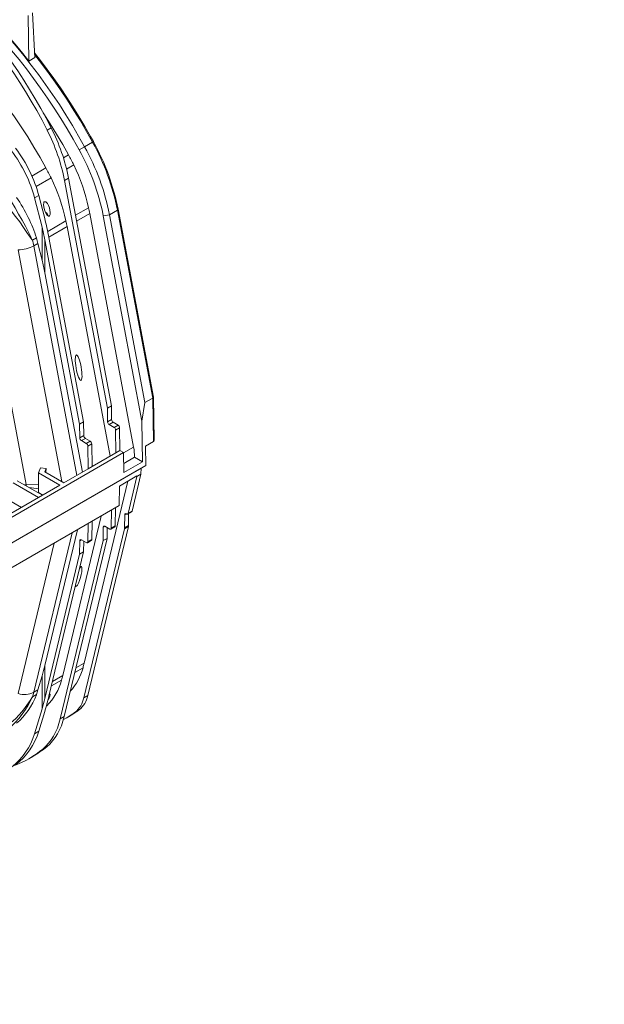
# Model space of a CAD drawing. Units: millimetres. Extents: x -6743 to 15372, y 0 to 2520.
# Drawn here: x 655 to 889, y 879 to 1273 of the extents above; entities that cross this region are included whole.
import ezdxf
from ezdxf import colors
from ezdxf.entities.mleader import LeaderData, LeaderLine
from ezdxf.math import Vec2, Vec3

# ---------------------------------------------------------------- set-up
doc = ezdxf.new("R2010")
doc.units = ezdxf.units.MM
doc.header["$LTSCALE"] = 15
doc.layers.add('HAURATON_Isometrie', color=9, linetype='Continuous', lineweight=5)
doc.layers.add('HAURATON_Text_Macro', color=112, linetype='Continuous')
doc.styles.get("Standard").update_dxf_attribs({"font": 'arial.ttf'})

msp = doc.modelspace()

# ---------------------------------------------------------------- linework, layer by layer
at = {"layer": 'HAURATON_Isometrie'}
for p, q in [((658.358, 1256.882), (658.089, 1275.106)), ((660.719, 1258.245), (659.913, 1276.159)), ((658.358, 1256.882), (660.719, 1258.245)), ((665.708, 1229.244), (667.299, 1230.163)), ((678.503, 1221.382), (680.71, 1222.576)), ((680.71, 1222.576), (683.892, 1224.412)), ((674.299, 1219.316), (672.235, 1218.124)), ((659.625, 1210.845), (665.231, 1214.081)), ((673.494, 1213.663), (676.356, 1215.316)), ((667.288, 1210.08), (661.29, 1206.618)), ((672.705, 1209.068), (674.296, 1209.987)), ((674.296, 1209.987), (691.438, 1118.881)), ((672.705, 1209.068), (689.847, 1117.963)), ((660.678, 1202.125), (662.349, 1203.09)), ((660.678, 1202.125), (663.707, 1190.369)), ((664.735, 1193.832), (662.349, 1203.09)), ((682.314, 1198.164), (677.088, 1195.147)), ((682.765, 1195.844), (677.526, 1192.819)), ((700.351, 1102.38), (682.765, 1195.844)), ((688.182, 1194.986), (690.691, 1195.355)), ((703.665, 1112.696), (688.182, 1194.986)), ((690.691, 1195.355), (693.873, 1197.192)), ((690.691, 1195.355), (704.837, 1120.174)), ((708.019, 1122.011), (693.873, 1197.192)), ((708.279, 1122.393), (694.139, 1197.541)), ((663.707, 1177.18), (663.707, 1190.369)), ((665.927, 1188.704), (673.245, 1192.929)), ((666.389, 1186.39), (673.697, 1190.608)), ((690.981, 1098.748), (673.697, 1190.608)), ((680.301, 1112.452), (666.425, 1186.198)), ((659.891, 1185.236), (661.388, 1186.1)), ((661.396, 1186.071), (659.897, 1185.206)), ((660.346, 1182.901), (661.989, 1183.85)), ((677.63, 1091.04), (660.346, 1182.901)), ((663.707, 1177.18), (661.989, 1183.85)), ((664.834, 1185.279), (678.71, 1111.533)), ((664.834, 1172.09), (664.834, 1185.279)), ((657.308, 1087.332), (639.723, 1180.796)), ((671.553, 1088.548), (654.109, 1181.258)), ((679.844, 1092.318), (664.834, 1172.09)), ((704.837, 1120.174), (703.665, 1112.696)), ((704.837, 1120.174), (708.019, 1122.011)), ((708.279, 1104.636), (708.019, 1122.011)), ((708.543, 1105.007), (708.283, 1122.354)), ((689.847, 1117.963), (691.438, 1118.881)), ((689.847, 1117.963), (689.929, 1112.463)), ((691.438, 1118.881), (691.52, 1113.381)), ((678.71, 1111.533), (680.301, 1112.452)), ((678.71, 1111.533), (678.792, 1106.033)), ((680.383, 1106.952), (680.301, 1112.452)), ((689.929, 1112.463), (691.52, 1113.381)), ((690.566, 1111.373), (692.156, 1112.292)), ((690.566, 1111.373), (692.502, 1110.255)), ((692.156, 1112.292), (694.093, 1111.174)), ((703.665, 1112.696), (703.908, 1096.504)), ((692.502, 1110.255), (694.093, 1111.174)), ((693.139, 1109.166), (694.73, 1110.084)), ((693.139, 1109.166), (693.275, 1100.072)), ((694.73, 1110.084), (694.866, 1100.99)), ((678.792, 1106.033), (680.383, 1106.952)), ((679.429, 1104.944), (681.02, 1105.862)), ((679.429, 1104.944), (681.365, 1103.826)), ((682.956, 1104.744), (681.02, 1105.862)), ((681.365, 1103.826), (682.956, 1104.744)), ((682.002, 1102.737), (683.593, 1103.655)), ((683.729, 1094.561), (683.593, 1103.655)), ((705.097, 1102.799), (708.279, 1104.636)), ((350.588, 900.575), (696.31, 1100.156)), ((682.002, 1102.737), (682.138, 1093.643)), ((683.729, 1094.561), (693.275, 1100.072)), ((693.275, 1100.072), (694.866, 1100.99)), ((694.866, 1100.99), (696.31, 1100.156)), ((696.31, 1100.156), (696.43, 1092.187)), ((700.351, 1102.38), (696.312, 1100.048)), ((705.214, 1095.015), (705.097, 1102.799)), ((700.725, 1098.368), (696.375, 1095.856)), ((700.726, 1098.341), (696.375, 1095.829)), ((696.43, 1092.187), (703.908, 1096.504)), ((700.725, 1098.368), (700.726, 1098.341)), ((700.726, 1098.341), (703.908, 1096.504)), ((705.214, 1095.015), (614.05, 1042.387)), ((614.05, 1042.387), (703.304, 1093.913)), ((662.293, 1092.057), (663.103, 1094.081)), ((670.842, 1087.122), (662.293, 1092.057)), ((662.293, 1092.057), (662.293, 1084.157)), ((665.289, 1093.773), (663.103, 1094.081)), ((664.766, 1092.466), (665.289, 1093.773)), ((672.433, 1088.04), (664.766, 1092.466)), ((665.289, 1093.773), (665.238, 1092.193)), ((672.433, 1088.04), (682.138, 1093.643)), ((682.138, 1093.643), (683.729, 1094.561)), ((703.304, 1093.913), (703.268, 1091.555)), ((652.141, 1087.998), (662.251, 1082.162)), ((653.732, 1088.916), (663.842, 1083.08)), ((680.538, 1015.88), (698.044, 1088.71)), ((694.68, 1086.768), (701.68, 1090.809)), ((698.11, 1075.794), (701.677, 1090.636)), ((703.268, 1091.555), (699.701, 1076.712)), ((703.268, 1091.555), (701.677, 1090.636)), ((701.68, 1090.809), (701.677, 1090.636)), ((632.976, 1065.262), (670.842, 1087.122)), ((657.308, 1087.332), (662.293, 1087.492)), ((658.454, 1086.191), (662.293, 1085.679)), ((658.515, 1086.155), (662.293, 1085.652)), ((664, 1083.172), (662.293, 1084.157)), ((694.68, 1086.768), (694.56, 1078.937)), ((655.408, 1078.212), (647.905, 1082.543)), ((663.842, 1083.08), (662.251, 1082.162)), ((694.56, 1078.937), (348.838, 879.356)), ((691.388, 1069.916), (691.499, 1077.169)), ((693.09, 1078.088), (692.979, 1070.834)), ((697.941, 1075.545), (699.532, 1076.464)), ((698.11, 1075.794), (699.701, 1076.712)), ((671.947, 1010.92), (687.287, 1074.738)), ((683.703, 1072.669), (683.593, 1065.415)), ((696.77, 1075.284), (696.691, 1070.082)), ((696.77, 1075.284), (697.396, 1075.645)), ((697.491, 1075.59), (697.407, 1075.639)), ((698.355, 1075.784), (698.282, 1071)), ((675.686, 1068.04), (660.346, 1004.223)), ((677.9, 1069.319), (664.834, 1014.964)), ((696.646, 1069.705), (680.367, 1001.981)), ((698.237, 1070.623), (681.958, 1002.9)), ((682.002, 1064.497), (682.112, 1071.751)), ((688.097, 1064.919), (688.179, 1070.324)), ((688.179, 1070.324), (688.804, 1070.685)), ((688.815, 1070.679), (690.752, 1069.561)), ((689.753, 1070.138), (689.688, 1065.838)), ((691.202, 1069.516), (692.793, 1070.435)), ((691.388, 1069.916), (692.979, 1070.834)), ((696.646, 1069.705), (698.237, 1070.623)), ((696.691, 1070.082), (698.282, 1071)), ((670.955, 993.605), (688.097, 1064.919)), ((689.688, 1065.838), (672.546, 994.524)), ((678.71, 1059.5), (678.792, 1064.905)), ((678.792, 1064.905), (679.418, 1065.266)), ((679.429, 1065.26), (681.365, 1064.142)), ((680.366, 1064.719), (680.301, 1060.419)), ((681.815, 1064.097), (683.406, 1065.016)), ((682.002, 1064.497), (683.593, 1065.415)), ((688.097, 1064.919), (689.688, 1065.838)), ((668.585, 1063.942), (654.109, 1003.719)), ((680.301, 1060.419), (666.425, 1002.694)), ((678.71, 1059.5), (680.301, 1060.419)), ((664.834, 1001.775), (678.71, 1059.5)), ((664.834, 1014.964), (664.834, 1001.775)), ((676.789, 1012.178), (680.086, 1014.081)), ((677.219, 1013.964), (680.538, 1015.88)), ((663.707, 1010.822), (661.989, 1005.172)), ((663.707, 1010.822), (663.707, 997.634)), ((667.402, 1006.759), (671.495, 1009.121)), ((667.832, 1008.545), (671.947, 1010.92)), ((660.346, 1004.223), (661.989, 1005.172)), ((661.388, 1003.277), (659.891, 1002.413)), ((659.897, 1002.436), (661.396, 1003.301)), ((680.367, 1001.981), (681.958, 1002.9)), ((660.678, 987.672), (663.707, 997.634)), ((665.387, 998.711), (665.538, 998.849)), ((665.537, 998.848), (665.403, 998.771)), ((676.94, 996.287), (678.531, 997.206)), ((664.735, 996.481), (662.349, 988.637)), ((670.955, 993.605), (672.546, 994.524)), ((673.289, 993.932), (674.88, 994.851)), ((676.042, 995.647), (677.633, 996.566)), ((660.678, 987.672), (662.349, 988.637)), ((663.958, 981.508), (665.549, 982.426)), ((658.408, 977.657), (659.999, 978.575))]:
    msp.add_line(p, q, dxfattribs=at)
at = {"layer": 'HAURATON_Isometrie', "flags": 128}
for points in [[(665.708, 1229.244), (663.68, 1233.152), (661.568, 1237.022), (659.374, 1240.849), (657.101, 1244.628), (654.752, 1248.354), (652.33, 1252.022), (649.838, 1255.627), (647.28, 1259.165), (644.658, 1262.631), (641.977, 1266.019), (639.24, 1269.327), (636.45, 1272.549), (633.612, 1275.681), (630.728, 1278.72), (627.803, 1281.66), (624.841, 1284.498), (621.845, 1287.231), (618.82, 1289.855), (615.769, 1292.366), (612.697, 1294.761), (609.607, 1297.037), (606.503, 1299.191), (603.39, 1301.221)], [(604.981, 1302.139), (608.094, 1300.11), (611.198, 1297.956), (614.288, 1295.68), (617.36, 1293.285), (620.411, 1290.774), (623.436, 1288.15), (626.432, 1285.417), (629.394, 1282.578), (632.319, 1279.638), (635.203, 1276.6), (638.041, 1273.468), (640.831, 1270.246), (643.568, 1266.938), (646.249, 1263.549), (648.871, 1260.084), (651.429, 1256.546), (653.921, 1252.941), (656.343, 1249.272), (658.692, 1245.547), (660.965, 1241.768), (663.159, 1237.941), (665.271, 1234.071), (667.299, 1230.163)], [(617.097, 1296.934), (620.537, 1294.39), (623.96, 1291.724), (627.36, 1288.939), (630.735, 1286.038), (634.08, 1283.024), (637.393, 1279.902), (640.668, 1276.673), (643.903, 1273.343), (647.094, 1269.914), (650.237, 1266.39), (653.329, 1262.776), (656.366, 1259.075), (659.346, 1255.291), (662.264, 1251.429), (665.117, 1247.494), (667.903, 1243.488), (670.618, 1239.418), (673.259, 1235.286), (675.823, 1231.099), (678.308, 1226.861), (680.71, 1222.576)], [(678.503, 1221.382), (676.13, 1225.614), (673.676, 1229.801), (671.143, 1233.937), (668.535, 1238.018), (665.853, 1242.039), (663.101, 1245.995), (660.283, 1249.883), (657.4, 1253.697), (654.457, 1257.434), (651.457, 1261.09), (648.403, 1264.66), (645.298, 1268.141), (642.146, 1271.528), (638.951, 1274.818), (635.716, 1278.007), (632.444, 1281.091), (629.139, 1284.068), (625.806, 1286.933), (622.447, 1289.684), (619.066, 1292.317), (615.668, 1294.83)], [(665.231, 1214.081), (662.876, 1218.276), (660.437, 1222.424), (657.916, 1226.518), (655.317, 1230.554), (652.642, 1234.526), (649.895, 1238.431), (647.08, 1242.262), (644.199, 1246.016), (641.257, 1249.687), (638.256, 1253.272), (635.201, 1256.766), (632.096, 1260.164), (628.943, 1263.462), (625.748, 1266.657), (622.514, 1269.744), (619.244, 1272.719), (615.944, 1275.58), (612.617, 1278.322), (609.266, 1280.942), (605.897, 1283.436)], [(684.214, 1224.615), (683.047, 1226.721), (680.776, 1230.69), (678.435, 1234.617), (676.024, 1238.497), (673.548, 1242.328), (671.009, 1246.106), (668.408, 1249.827), (665.748, 1253.486), (663.032, 1257.082), (660.634, 1260.138)], [(683.892, 1224.412), (681.49, 1228.698), (679.005, 1232.936), (676.441, 1237.123), (673.8, 1241.255), (671.085, 1245.325), (668.299, 1249.331), (665.446, 1253.266), (662.528, 1257.128), (660.662, 1259.516)], [(674.299, 1219.316), (671.945, 1223.512), (669.506, 1227.659), (666.985, 1231.753), (664.386, 1235.789), (664.161, 1236.129)], [(659.897, 1185.206), (659.869, 1185.195), (659.834, 1185.193), (659.764, 1185.218), (659.561, 1185.407), (658.914, 1186.331), (657.646, 1188.278), (656.292, 1190.283), (654.746, 1192.465), (653.104, 1194.688), (651.358, 1196.972), (649.544, 1199.293)], [(651.392, 1200.494), (652.874, 1198.068), (654.304, 1195.649), (655.682, 1193.223), (656.983, 1190.811), (658.086, 1188.65), (659.123, 1186.518), (659.641, 1185.496), (659.797, 1185.272), (659.847, 1185.235), (659.871, 1185.23), (659.891, 1185.236)], [(664.643, 1197.328), (665.065, 1196.29), (665.614, 1195.383), (665.919, 1195.043), (666.215, 1194.849), (666.376, 1194.816), (666.541, 1194.856), (666.665, 1194.958), (666.778, 1195.139), (666.889, 1195.498), (666.946, 1196.306), (666.857, 1197.227), (666.651, 1198.117), (666.308, 1199.056), (665.827, 1199.896), (665.231, 1200.478), (664.956, 1200.583), (664.757, 1200.577), (664.574, 1200.482), (664.446, 1200.332), (664.325, 1200.046), (664.25, 1199.515), (664.342, 1198.467), (664.643, 1197.328)], [(666.145, 1194.895), (666.11, 1194.999), (665.799, 1195.623), (665.406, 1196.161), (665.114, 1196.405), (665.001, 1196.449)], [(693.873, 1197.192), (693.985, 1197.267), (694.069, 1197.347), (694.122, 1197.427), (694.142, 1197.505), (694.139, 1197.541)], [(656.569, 1087.279), (656.755, 1087.298), (657.308, 1087.332)], [(698.11, 1075.794), (698.076, 1075.697), (698.027, 1075.618), (697.962, 1075.558), (697.885, 1075.52), (697.796, 1075.504), (697.699, 1075.51), (697.597, 1075.539), (697.491, 1075.59)], [(649.544, 990.956), (651.306, 992.204), (653.025, 993.662), (654.7, 995.336), (656.292, 997.199), (657.641, 999.023), (658.914, 1000.983), (659.561, 1002.027), (659.764, 1002.311), (659.834, 1002.387), (659.869, 1002.417), (659.897, 1002.436)], [(659.891, 1002.413), (659.871, 1002.399), (659.847, 1002.374), (659.797, 1002.308), (659.641, 1002.045), (659.123, 1001.042), (658.089, 999.129), (656.983, 997.314), (655.703, 995.468), (654.346, 993.757), (652.898, 992.167), (651.392, 990.737)], [(666.085, 1001.361), (666.093, 1001.371), (666.553, 1002.071)], [(666.553, 1002.071), (666.843, 1002.697), (666.948, 1003.227), (666.909, 1003.413), (666.799, 1003.5), (666.701, 1003.496), (666.609, 1003.459)], [(670.955, 993.605), (670.435, 991.712), (669.808, 989.916), (669.078, 988.225), (668.246, 986.644), (667.315, 985.177), (666.288, 983.829), (665.167, 982.605), (663.958, 981.508)], [(665.549, 982.426), (666.758, 983.523), (667.879, 984.748), (668.906, 986.095), (669.837, 987.562), (670.669, 989.144), (671.399, 990.835), (672.026, 992.63), (672.546, 994.524)], [(676.042, 995.647), (673.677, 994.159), (672.237, 993.343)], [(677.633, 996.566), (675.268, 995.077), (674.88, 994.851)]]:
    msp.add_lwpolyline(points, dxfattribs=at)
at = {"layer": 'HAURATON_Isometrie'}
for centre, radius, start, end in [((599.135, 1195.222), 76.597, 11.11388, 27.13968), ((597.544, 1194.304), 76.597, 11.11388, 27.13968), ((599.368, 1177.309), 93.089, 11.17798, 29.09577), ((683.027, 1226.143), 1.935, 296.55509, 307.85168), ((602.225, 1179.027), 93.431, 11.21101, 29.06274), ((602.866, 1179.438), 93.051, 11.21879, 29.04616), ((599.678, 1178.422), 85.092, 25.69369, 28.72348), ((599.311, 1177.372), 90.599, 11.21101, 29.06274), ((590.609, 1173.187), 85.092, 25.69369, 28.72348), ((607.167, 1181.673), 76.934, 12.37724, 25.93101), ((598.099, 1176.438), 76.934, 12.37724, 25.93101), ((542, 1169.646), 143.182, 10.54279, 11.48862), ((532.931, 1164.41), 143.182, 10.54279, 11.48862), ((653.777, 1195.177), 13.923, 271.36681, 298.14768), ((656.975, 1184.613), 2.981, 11.48139, 12.07245), ((519.592, 1156.705), 143.171, 10.54277, 11.48258), ((691.314, 1112.541), 1.387, 183.22965, 237.34774), ((692.905, 1113.459), 1.387, 183.22965, 237.34774), ((691.754, 1109.088), 1.387, 3.22965, 57.34774), ((693.345, 1110.006), 1.387, 3.22965, 57.34774), ((680.177, 1106.112), 1.387, 183.22965, 237.34774), ((681.768, 1107.03), 1.387, 183.22965, 237.34774), ((680.617, 1102.658), 1.387, 3.22965, 57.34774), ((682.208, 1103.577), 1.387, 3.22965, 57.34774), ((677.369, 1098.212), 23.357, 0.38356, 10.27981), ((651.136, 1086.195), 6.277, 5.61593, 10.43275), ((699.337, 1076.777), 0.369, 301.89437, 349.87465), ((697.158, 1075.336), 0.391, 50.56322, 187.71566), ((688.567, 1070.377), 0.391, 50.56322, 187.71566), ((691.001, 1069.863), 0.391, 230.56322, 7.71566), ((692.535, 1070.798), 0.446, 305.35847, 4.60773), ((694.962, 1070.097), 1.73, 346.88935, 359.49393), ((696.553, 1071.015), 1.73, 346.88935, 359.49393), ((679.18, 1064.958), 0.391, 50.56322, 187.71566), ((681.614, 1064.444), 0.391, 230.56322, 7.71566), ((683.148, 1065.379), 0.446, 305.35847, 4.60773), ((658.5, 1019.67), 22.298, 317.65153, 345.48384), ((613.246, 1031.821), 69.154, 345.13615, 346.67264), ((650.294, 1014.551), 21.885, 314.14762, 345.63402), ((604.655, 1026.861), 69.154, 345.13615, 346.67264), ((656.612, 1011.592), 8.26, 252.3653, 296.87068), ((658.577, 1002.786), 1.365, 344.14824, 345.14303), ((593.045, 1020.166), 69.163, 345.14608, 346.67257), ((670.727, 1003.906), 9.831, 309.19536, 348.70955), ((672.318, 1004.824), 9.831, 309.19536, 348.70955), ((666.912, 1012.555), 19.25, 303.84251, 307.12365), ((665.321, 1011.636), 19.25, 303.84251, 307.12365), ((638.033, 1012.952), 40.753, 291.06545, 309.50496), ((639.586, 1013.915), 40.812, 300.0114, 309.5061)]:
    msp.add_arc(centre, radius, start, end, dxfattribs=at)
for centre, major_axis, ratio, start_param, end_param in [((602.963, 1184.249), (-71.605, 128.566), 0.587367, 4.9630381, 5.3840419), ((617.405, 1206.836), (40.473, -31.567), 0.7097153, 0.7446505, 1.1949311), ((615.734, 1205.871), (40.473, -31.567), 0.7097153, 0.7446505, 1.1949311), ((616.808, 1188.335), (40.521, -31.605), 0.7097153, 0.7801922, 1.1652744), ((661.652, 1183.442), (-2.94, 17.001), 0.2004152, 4.785945, 5.0971364), ((661.652, 1183.442), (-4.409, 25.501), 0.2004152, 4.785945, 5.0971364), ((659.364, 1186.202), (1.84, -1.435), 0.7097153, 0.7652473, 0.7801922), ((561.817, 1192.461), (90.144, -70.309), 0.7097153, 0.7418007, 0.7652473), ((661.652, 1170.254), (-2.94, 17.001), 0.2004152, 4.785945, 5.0971364), ((678.326, 1126.376), (-0.882, 5.1), 0.2004152, 5.348044, 5.7946423), ((707.384, 1122.283), (0.898, 0.091), 0.4990171, 5.4464696, 6.3259285), ((707.642, 1105.003), (0.9, 0), 0.5772877, 5.4979394, 6.2919119), ((678.326, 1050.57), (1.118, 4.004), 0.1889362, 2.8346266, 6.4737849), ((678.326, 1050.57), (1.118, 4.004), 0.1889362, 0.1905996, 0.6881652), ((661.652, 1013.127), (3.727, 13.346), 0.1889362, 4.5917972, 4.9029885), ((561.817, 1055.923), (90.144, -70.309), 0.7097153, 0.245879, 0.2693255), ((616.808, 1027.46), (40.521, -31.605), 0.7097153, 6.1290372, 6.5141193), ((659.364, 1004.375), (1.84, -1.435), 0.7097153, 0.230934, 0.245879), ((661.652, 999.938), (3.727, 13.346), 0.1889362, 4.5917972, 4.9029885), ((661.652, 999.938), (5.591, 20.019), 0.1889362, 4.5917972, 4.9029885), ((615.734, 1010.561), (40.473, -31.567), 0.7097153, 6.0993804, 6.5496611), ((617.405, 1011.526), (40.473, -31.567), 0.7097153, 6.0993804, 6.5496611)]:
    msp.add_ellipse(centre, major_axis=major_axis, ratio=ratio, start_param=start_param, end_param=end_param, dxfattribs=at)
msp.add_ellipse((678.326, 1134.133), major_axis=(-0.882, 5.1), ratio=0.2004152, dxfattribs=at)

# ---------------------------------------------------------------- leaders
at = {"layer": 'HAURATON_Text_Macro'}
ml = msp.add_multileader_mtext('Standard', dxfattribs=at)
ml.set_content('\\pxt3;Pour concrete in layers (lifts).Take suitable measures to prevent lateral and upward movement of channel units during pours.', color=256)
ml.set_leader_properties()
ml.build(insert=Vec2(0, 0))
ml.multileader.update_dxf_attribs({"dogleg_length": 2, "arrow_head_size": 42, "scale": 12})
ctx = ml.context
ctx.base_point, ctx.scale, ctx.char_height, ctx.arrow_head_size, ctx.landing_gap_size, ctx.plane_origin = Vec3(50.476, 2136.075), 12, 36, 42, 24, Vec3(3099.494, 1326.558)
ctx.text_align_type = 2
notes = []
notes.append((ctx, [(1, (1, 1, 0), (725.022, 2136.075), (-1, 0), 24, [(3, [(1486.205, 1759.019), (1451.922, 1310.64), (1453.632, 929.731)], 0, [])])]))
ctx.mtext.insert, ctx.mtext.width, ctx.mtext.alignment, ctx.mtext.flow_direction = Vec3(677.022, 2159.367), 618.32454, 3, 5
for ctx, leaders in notes:
    for number, flags, end, landing, length, lines in leaders:
        leader = LeaderData()
        leader.index, (leader.has_last_leader_line, leader.has_dogleg_vector, leader.attachment_direction) = number, flags
        leader.last_leader_point, leader.dogleg_vector, leader.dogleg_length = Vec3(end), Vec3(landing), length
        for number, points, colour, breaks in lines:
            line = LeaderLine()
            line.index, line.vertices, line.color, line.breaks = number, Vec3.list(points), colors.encode_raw_color(colour), breaks
            leader.lines.append(line)
        ctx.leaders.append(leader)

doc.saveas('drawing.dxf')
